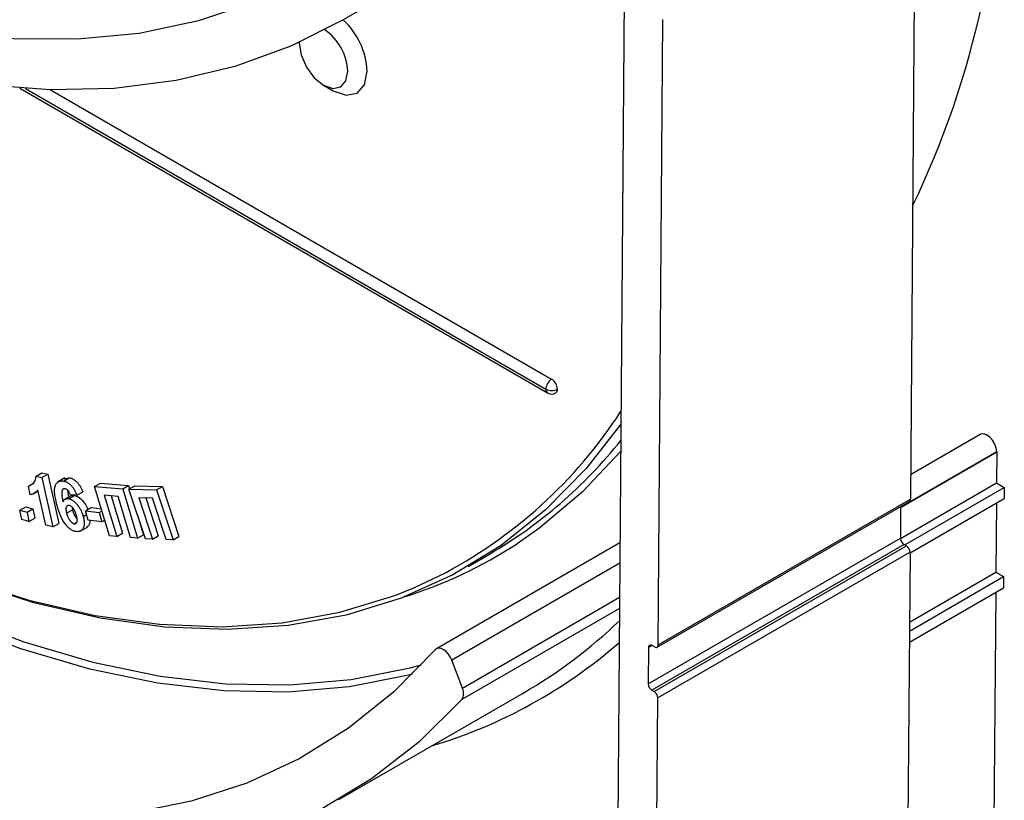
# Model space of a CAD drawing. Units: millimetres. Extents: x -191 to 1327, y -65 to 739.
# Drawn here: x 584 to 620, y 319 to 347 of the extents above; entities that cross this region are included whole.
import ezdxf

# ---------------------------------------------------------------- set-up
doc = ezdxf.new("R2010")
doc.units = ezdxf.units.MM
doc.header["$LTSCALE"] = 2

msp = doc.modelspace()

# ---------------------------------------------------------------- linework, layer by layer
at = {"color": 7, "linetype": 'Continuous', "lineweight": 25}
for p, q in [((606.21808, 372.10355), (605.72994, 307.79349)), ((616.64334, 352.69543), (616.47043, 329.91577)), ((595.79072, 347.37324), (602.50824, 351.25118)), ((607.27805, 324.60912), (607.45095, 347.38878)), ((594.19932, 346.55616), (594.19932, 346.52865)), ((584.01645, 344.88645), (603.24518, 333.78595)), ((595.08306, 344.9978), (595.43656, 344.79366)), ((585.1364, 344.83129), (603.39516, 334.29073)), ((619.01375, 332.27256), (616.47721, 330.80825)), ((616.11302, 329.61247), (619.61728, 331.63544)), ((619.61729, 331.63543), (616.11302, 329.61245)), ((619.61729, 331.63543), (619.60874, 330.50858)), ((584.60719, 330.75076), (584.81932, 330.87322)), ((584.81932, 330.87322), (585.02925, 330.82401)), ((584.32559, 330.38794), (584.53773, 330.5104)), ((584.60719, 330.75076), (584.81711, 330.70154)), ((584.81711, 330.70154), (585.02925, 330.82401)), ((584.81711, 330.70154), (585.21854, 328.90477)), ((585.02925, 330.82401), (585.43068, 329.02723)), ((585.65497, 330.68861), (585.3898, 330.53553)), ((585.59903, 330.5752), (585.81117, 330.69766)), ((585.63316, 330.66247), (585.81117, 330.69766)), ((586.73929, 330.38099), (586.95142, 330.50345)), ((586.95142, 330.50345), (587.97356, 330.41424)), ((616.10479, 328.48579), (619.60874, 330.50858)), ((619.60874, 330.50858), (619.89158, 330.3453)), ((584.395, 330.077), (584.32559, 330.38794)), ((584.50465, 330.11438), (584.68041, 330.21584)), ((584.95961, 328.96559), (584.67093, 330.25826)), ((585.75338, 330.24292), (585.79177, 329.99033)), ((586.0931, 330.06589), (586.30523, 330.18835)), ((586.73929, 330.38099), (587.76142, 330.29178)), ((587.28464, 328.58259), (586.73929, 330.38099)), ((587.76142, 330.29178), (587.97356, 330.41424)), ((587.76142, 330.29178), (588.30677, 328.49338)), ((587.97356, 330.41424), (588.00936, 330.29617)), ((587.98752, 330.28356), (588.19965, 330.40602)), ((587.98752, 330.28356), (588.99889, 330.25192)), ((588.58896, 328.4675), (587.98752, 330.28356)), ((588.19965, 330.40602), (589.21102, 330.37438)), ((588.99889, 330.25192), (589.21102, 330.37438)), ((588.99889, 330.25192), (589.60033, 328.43586)), ((589.21102, 330.37438), (589.81246, 328.55832)), ((616.26135, 328.24961), (619.89158, 330.3453)), ((619.89158, 330.3453), (619.8885, 329.93881)), ((585.87667, 330.03935), (585.66454, 329.91689)), ((585.78233, 329.93321), (585.99446, 330.05567)), ((586.0931, 330.06589), (585.8574, 330.06816)), ((587.59343, 330.01255), (587.0903, 330.05634)), ((587.0903, 330.05634), (587.54414, 328.55972)), ((587.34632, 330.03406), (587.75627, 328.68218)), ((588.04727, 328.51593), (587.59343, 330.01255)), ((588.84336, 329.9547), (588.34533, 329.97036)), ((588.34533, 329.97036), (588.84563, 328.45935)), ((588.60066, 329.96233), (589.05776, 328.58181)), ((589.34366, 328.44369), (588.84336, 329.9547)), ((607.23869, 324.52348), (616.43108, 329.83013)), ((607.27805, 324.60912), (616.47043, 329.91577)), ((616.45557, 327.95702), (619.8885, 329.93881)), ((619.60317, 329.77409), (619.58406, 327.25666)), ((584.01867, 329.51178), (584.2308, 329.63424)), ((584.08808, 329.17303), (584.01867, 329.51178)), ((584.01867, 329.51178), (584.27732, 329.44262)), ((584.2308, 329.63424), (584.48945, 329.56508)), ((584.27732, 329.44262), (584.48945, 329.56508)), ((584.27732, 329.44262), (584.34673, 329.10387)), ((584.48945, 329.56508), (584.55886, 329.22633)), ((585.71717, 329.40421), (585.9293, 329.52668)), ((585.9185, 329.62049), (585.9293, 329.52668)), ((586.40899, 329.49407), (586.62112, 329.61653)), ((586.50701, 329.14731), (586.40899, 329.49407)), ((586.40899, 329.49407), (586.90249, 329.43131)), ((586.62112, 329.61653), (586.98515, 329.57023)), ((586.90249, 329.43131), (587.00869, 329.49261)), ((586.90249, 329.43131), (587.00051, 329.08455)), ((616.11328, 329.64667), (616.10455, 328.49662)), ((584.34673, 329.10387), (584.08808, 329.17303)), ((584.34673, 329.10387), (584.55886, 329.22633)), ((585.99707, 329.02214), (586.09171, 329.07678)), ((586.32399, 329.28061), (586.44894, 329.35275)), ((587.00051, 329.08455), (586.50701, 329.14731)), ((587.00051, 329.08455), (587.11277, 329.14935)), ((588.29172, 329.36504), (588.5189, 328.61584)), ((585.21854, 328.90477), (584.95961, 328.96559)), ((585.21854, 328.90477), (585.43068, 329.02723)), ((586.20996, 328.74483), (586.47512, 328.89791)), ((587.54414, 328.55972), (587.28464, 328.58259)), ((587.54414, 328.55972), (587.75627, 328.68218)), ((588.30677, 328.49338), (588.04727, 328.51593)), ((588.30677, 328.49338), (588.5189, 328.61584)), ((588.84563, 328.45935), (588.58896, 328.4675)), ((588.84563, 328.45935), (589.05776, 328.58181)), ((589.60033, 328.43586), (589.34366, 328.44369)), ((589.60033, 328.43586), (589.81246, 328.55832)), ((606.91216, 323.18997), (616.10455, 328.49662)), ((605.8858, 328.32612), (599.19673, 324.4646)), ((616.23889, 328.26257), (607.0465, 322.95591)), ((607.12901, 322.90828), (616.3214, 328.21493)), ((616.45575, 327.98088), (607.26336, 322.67423)), ((616.23889, 328.26257), (616.3214, 328.21493)), ((616.45575, 327.98088), (616.33151, 311.61345)), ((600.35025, 327.46671), (601.12807, 327.91574)), ((616.43646, 325.43959), (619.58406, 327.25666)), ((619.58406, 327.25666), (619.8669, 327.09338)), ((616.43397, 325.11159), (619.8669, 327.09338)), ((619.8669, 327.09338), (619.86381, 326.68689)), ((616.43088, 324.7051), (619.86381, 326.68689)), ((619.57848, 326.52217), (619.51364, 317.97972)), ((606.92216, 324.50699), (606.91216, 323.18997)), ((607.1437, 324.53289), (607.0565, 324.58323)), ((600.14127, 323.03356), (599.75522, 324.05288)), ((607.0465, 322.95591), (607.12901, 322.90828)), ((595.63756, 318.97279), (602.35507, 322.85073)), ((607.2071, 315.26282), (607.26336, 322.67423))]:
    msp.add_line(p, q, dxfattribs=at)
at = {"color": 8, "linetype": 'Continuous', "lineweight": 25}
for p, q in [((584.21553, 344.87301), (603.18303, 333.9233)), ((605.8802, 327.58876), (599.75522, 324.05288)), ((598.36861, 326.68734), (599.2949, 327.11867)), ((600.14127, 323.03356), (605.87073, 326.3411)), ((605.8676, 325.92845), (600.12417, 322.61284)), ((607.05535, 324.58388), (606.92216, 324.50699))]:
    msp.add_line(p, q, dxfattribs=at)
at = {"color": 7, "linetype": 'Continuous', "lineweight": 25, "flags": 128}
for points in [[(554.77613, 349.18235), (556.90166, 346.26031), (559.1251, 343.45844), (561.43544, 340.7906), (563.82126, 338.26999), (566.27077, 335.90907), (568.77185, 333.71952), (571.31213, 331.71216), (573.87905, 329.89692), (576.45991, 328.28278), (579.04195, 326.87773), (581.6124, 325.6887), (584.15854, 324.72159), (586.6678, 323.98117), (589.12775, 323.4711), (591.52623, 323.19391), (593.85138, 323.15097), (596.09171, 323.34249), (598.23612, 323.76753), (598.65212, 323.88027)], [(598.32496, 323.54447), (598.17762, 323.50573), (596.02495, 323.07906), (593.776, 322.8868), (591.4419, 322.9299), (589.03418, 323.20816), (586.56476, 323.72019), (584.04585, 324.46346), (581.48989, 325.4343), (578.90955, 326.6279), (576.31757, 328.03837), (573.72677, 329.65872), (571.14997, 331.48095), (568.59991, 333.49603), (566.0892, 335.69402), (563.63026, 338.06403), (561.23525, 340.59435), (558.91602, 343.27245), (556.68402, 346.08511), (554.55031, 349.0184)], [(555.59679, 348.93304), (557.69798, 346.12608), (559.89382, 343.44482), (562.17273, 340.90339), (564.52269, 338.51522), (566.93129, 336.29289), (569.38584, 334.24814), (571.87337, 332.39176), (574.38076, 330.73353), (576.89478, 329.28222), (579.40218, 328.04547), (581.88971, 327.02981), (584.34425, 326.24061), (586.75285, 325.68201), (589.10281, 325.35699), (591.38172, 325.26724), (593.57756, 325.41323), (595.67875, 325.79422), (597.67419, 326.40817), (598.36861, 326.68734)], [(595.81716, 347.38853), (593.89505, 346.42166), (591.85459, 345.67961), (589.70531, 345.16585), (587.45724, 344.88277), (585.1209, 344.83171), (582.7072, 345.0129), (580.22741, 345.42549), (577.69314, 346.06755), (575.11622, 346.93609), (572.5087, 348.02704)], [(592.5683, 348.02339), (590.52041, 347.33737), (588.36381, 346.88503), (586.10918, 346.66862), (583.7677, 346.68919), (581.35095, 346.94666), (578.8709, 347.43973)], [(594.19965, 346.55631), (594.19932, 346.52865), (594.26661, 346.09921), (594.45821, 345.65747), (594.74496, 345.27068), (595.08321, 344.99772), (595.42146, 344.88014), (595.70821, 344.93586), (595.89981, 345.15638), (595.96709, 345.50814), (595.96709, 345.50814)], [(595.43656, 344.79366), (595.43676, 344.79355), (595.91031, 344.62895), (596.31176, 344.70695), (596.58, 345.01568), (596.6742, 345.50814)], [(605.91864, 332.65332), (604.6564, 331.0338), (603.17681, 329.52622), (601.55265, 328.23236), (599.7925, 327.15903), (597.90566, 326.3119), (595.90206, 325.69544), (593.79229, 325.3129), (591.58748, 325.1663), (589.29925, 325.25642), (586.93969, 325.58278), (584.52125, 326.14365), (582.05667, 326.93608), (579.55898, 327.95589), (577.04134, 329.19769), (576.41453, 329.53977)], [(619.61728, 331.63544), (619.59884, 331.77621), (619.54545, 331.92358), (619.46267, 332.06219), (619.35915, 332.17758), (619.24567, 332.2577), (619.13407, 332.29422), (619.036, 332.2833), (619.01375, 332.27256)], [(605.9111, 331.66051), (604.52349, 330.18447), (602.97955, 328.88372)], [(599.15343, 324.4289), (597.64105, 322.89401), (595.98678, 321.56884), (594.19868, 320.45987), (592.28548, 319.5725), (590.25653, 318.91106), (588.12172, 318.47879), (585.89147, 318.27779), (583.57667, 318.30904), (581.18862, 318.57239), (578.73896, 319.06656), (576.23965, 319.78913), (573.7029, 320.73658), (571.14109, 321.90428), (568.5667, 323.28654), (565.99232, 324.8766), (563.4305, 326.66671), (560.89375, 328.64813), (558.39445, 330.8112)], [(600.12417, 322.61284), (598.54949, 321.06195), (596.83129, 319.72555), (594.97778, 318.61003), (592.99783, 317.72073), (590.90092, 317.06191), (588.6971, 316.63673), (586.39691, 316.44722), (584.01136, 316.49428), (581.55188, 316.77769), (579.03024, 317.2961), (576.4585, 318.04702), (573.84898, 319.02686), (571.21418, 320.23093), (568.5667, 321.65346), (565.91923, 323.28764), (563.28442, 325.12565), (560.67491, 327.15869), (558.10317, 329.37704)], [(599.75522, 324.05288), (599.70172, 324.16714), (599.63176, 324.27264), (599.54983, 324.36256), (599.46125, 324.43111), (599.37172, 324.47385), (599.28704, 324.48802), (599.21268, 324.4727), (599.15343, 324.4289)]]:
    msp.add_lwpolyline(points, dxfattribs=at)
at = {"color": 8, "linetype": 'Continuous', "lineweight": 25, "flags": 128}
msp.add_lwpolyline([(602.97955, 328.88372), (602.95971, 328.86897), (602.13495, 328.29437)], dxfattribs=at)
at = {"color": 7, "linetype": 'Continuous', "lineweight": 25}
for centre, radius, start, end in [((587.04939, 354.84514), 32.76034, 334.229775, 1.482614), ((593.92281, 345.36195), 2.75526, 3.041306, 47.050203), ((594.03571, 345.41656), 1.93355, 2.714793, 55.509113), ((603.6436, 333.90234), 0.46104, 122.605478, 177.394522), ((603.14673, 333.90234), 0.46104, 2.605478, 57.394522), ((603.39516, 334.33272), 0.46111, 242.609672, 297.390328), ((603.39516, 334.04576), 0.3, 240.002688, 299.997312), ((603.46459, 333.90513), 0.14386, 304.056351, 7.25583), ((591.35241, 342.55321), 17.35823, 297.229988, 327.072287), ((592.49165, 342.73409), 17.15143, 300.234446, 321.497945), ((616.37598, 329.90731), 0.09483, 305.52396, 5.116828), ((616.39591, 328.50828), 0.2916, 182.291884, 237.419424), ((593.06476, 342.21353), 16.61359, 287.390921, 303.089619), ((616.16438, 327.96922), 0.2916, 2.291884, 57.419424), ((593.14087, 338.77121), 18.39465, 300.060722, 313.763938), ((607.00404, 324.51918), 0.08279, 50.678064, 188.466719), ((607.19616, 324.59693), 0.08279, 230.678064, 8.466719), ((599.76242, 322.83825), 0.42623, 328.072448, 27.271404), ((607.20353, 323.20163), 0.2916, 182.291884, 237.419424), ((606.97199, 322.66257), 0.2916, 2.291884, 57.419424)]:
    msp.add_arc(centre, radius, start, end, dxfattribs=at)
at = {"color": 8, "linetype": 'Continuous', "lineweight": 25}
for centre, radius, start, end in [((603.33003, 333.90708), 0.14789, 173.701152, 234.986667), ((593.75762, 338.5562), 18.3992, 286.621401, 311.122513)]:
    msp.add_arc(centre, radius, start, end, dxfattribs=at)
at = {"color": 7, "linetype": 'Continuous', "lineweight": 25}
for points, knots in [([(584.39354, 330.43496), (584.44544, 330.45979), (584.55782, 330.51356), (584.58992, 330.66777), (584.60719, 330.75076)], [0, 0, 0, 0, 0.461805203, 1, 1, 1, 1]), ([(585.36163, 329.71971), (585.3515, 329.75946), (585.33191, 329.83635), (585.30861, 329.94652), (585.29188, 330.04752), (585.28186, 330.13904), (585.27785, 330.22156), (585.28037, 330.29483), (585.28996, 330.35847), (585.30591, 330.4129), (585.32741, 330.45879), (585.35327, 330.49746), (585.38336, 330.52915), (585.41789, 330.55334), (585.45671, 330.57026), (585.50016, 330.57913), (585.54765, 330.58153), (585.58169, 330.57734), (585.59903, 330.5752)], [0, 0, 0, 0, 0.09228408, 0.17847101, 0.25815853, 0.3323298, 0.40089422, 0.46465305, 0.52434717, 0.58073735, 0.634679, 0.68706254, 0.73837315, 0.78903514, 0.83974374, 0.89142361, 0.94465629, 1, 1, 1, 1]), ([(585.59903, 330.5752), (585.61144, 330.57284), (585.63574, 330.56821), (585.67251, 330.5571), (585.70857, 330.543), (585.74406, 330.52521), (585.77884, 330.50362), (585.81302, 330.47952), (585.84654, 330.45162), (585.87922, 330.42019), (585.91081, 330.38599), (585.94134, 330.34894), (585.97002, 330.30862), (585.99781, 330.2657), (586.02372, 330.2198), (586.04864, 330.17108), (586.07206, 330.11949), (586.08601, 330.08396), (586.0931, 330.06589)], [0, 0, 0, 0, 0.06710103, 0.1313691, 0.19364752, 0.25432282, 0.31345276, 0.37197639, 0.43050803, 0.48917783, 0.54839699, 0.60716269, 0.66764237, 0.72917024, 0.79288461, 0.85856657, 0.92805554, 1, 1, 1, 1]), ([(585.81117, 330.69766), (585.82357, 330.6953), (585.84787, 330.69068), (585.88464, 330.67956), (585.92071, 330.66546), (585.95619, 330.64768), (585.99097, 330.62609), (586.02515, 330.60198), (586.05867, 330.57408), (586.09135, 330.54265), (586.12294, 330.50846), (586.15348, 330.4714), (586.18215, 330.43109), (586.20995, 330.38817), (586.23585, 330.34226), (586.26078, 330.29354), (586.28419, 330.24195), (586.29814, 330.20642), (586.30523, 330.18835)], [0, 0, 0, 0, 0.06710103, 0.1313691, 0.19364752, 0.25432282, 0.31345276, 0.37197639, 0.43050803, 0.48917783, 0.54839699, 0.60716269, 0.66764237, 0.72917024, 0.79288461, 0.85856657, 0.92805554, 1, 1, 1, 1]), ([(584.67093, 330.25826), (584.66224, 330.24667), (584.64487, 330.22348), (584.61546, 330.19323), (584.5843, 330.16567), (584.55111, 330.14104), (584.51523, 330.12027), (584.47741, 330.10225), (584.43735, 330.0875), (584.40919, 330.08052), (584.395, 330.077)], [0, 0, 0, 0, 0.12379392, 0.24758197, 0.37095257, 0.49423872, 0.61875054, 0.74487614, 0.87151152, 1, 1, 1, 1]), ([(585.65881, 330.2937), (585.65232, 330.29446), (585.63947, 330.29595), (585.62146, 330.29451), (585.60534, 330.28928), (585.5907, 330.28117), (585.57758, 330.27004), (585.56627, 330.25536), (585.55632, 330.23781), (585.54791, 330.2167), (585.54165, 330.19051), (585.53976, 330.15703), (585.53953, 330.11767), (585.54345, 330.07085), (585.54947, 330.01762), (585.55963, 329.95714), (585.57145, 329.89035), (585.58176, 329.84317), (585.58714, 329.81853)], [0, 0, 0, 0, 0.04172217, 0.08267378, 0.12331308, 0.16362185, 0.20496053, 0.24755536, 0.29223061, 0.33919641, 0.39080558, 0.4502828, 0.51800843, 0.59506236, 0.68174205, 0.77792709, 0.88402157, 1, 1, 1, 1]), ([(585.8574, 330.06816), (585.85126, 330.08466), (585.83962, 330.11594), (585.81878, 330.15981), (585.79563, 330.19755), (585.77064, 330.22906), (585.74411, 330.25439), (585.71634, 330.2736), (585.68746, 330.28738), (585.66855, 330.29155), (585.65881, 330.2937)], [0, 0, 0, 0, 0.15619153, 0.29609168, 0.42031611, 0.53671215, 0.64840065, 0.7586546, 0.87568981, 1, 1, 1, 1]), ([(585.58714, 329.81853), (585.5919, 329.82942), (585.60123, 329.85073), (585.61902, 329.87774), (585.63941, 329.89978), (585.66258, 329.91682), (585.68846, 329.92891), (585.71726, 329.93551), (585.74863, 329.93727), (585.77098, 329.93457), (585.78233, 329.93321)], [0, 0, 0, 0, 0.13321056, 0.26053331, 0.38467405, 0.50575874, 0.62676281, 0.74871876, 0.87249344, 1, 1, 1, 1]), ([(585.78233, 329.93321), (585.79547, 329.93062), (585.82142, 329.92553), (585.86134, 329.91167), (585.90114, 329.89245), (585.94095, 329.86905), (585.98064, 329.84007), (586.02023, 329.80639), (586.05962, 329.76762), (586.09868, 329.72471), (586.13641, 329.67794), (586.17172, 329.62829), (586.2043, 329.57628), (586.23376, 329.52164), (586.2608, 329.46473), (586.28488, 329.40542), (586.30633, 329.34368), (586.31801, 329.30196), (586.32399, 329.28061)], [0, 0, 0, 0, 0.06030104, 0.11908596, 0.17694068, 0.23417823, 0.29229608, 0.35111848, 0.41127738, 0.47411301, 0.53774623, 0.6005913, 0.66330135, 0.72683726, 0.79180977, 0.85854313, 0.92759374, 1, 1, 1, 1]), ([(585.87923, 330.03595), (585.88155, 330.0389), (585.90615, 330.07016), (585.9525, 330.06255), (585.99446, 330.05567)], [0, 0, 0, 0, 0.09463222, 1, 1, 1, 1]), ([(585.99446, 330.05567), (586.05824, 330.03424), (586.18599, 329.99134), (586.35478, 329.80309), (586.45354, 329.64373), (586.48154, 329.55917), (586.48799, 329.53968)], [0, 0, 0, 0, 0.33005983, 0.66104089, 0.92184523, 1, 1, 1, 1]), ([(586.06052, 328.73721), (586.04401, 328.74038), (586.01153, 328.74662), (585.96169, 328.765), (585.91254, 328.78848), (585.86371, 328.81856), (585.81539, 328.85559), (585.76738, 328.89824), (585.72029, 328.94785), (585.67338, 329.00294), (585.62769, 329.06562), (585.58398, 329.13625), (585.54186, 329.21457), (585.50218, 329.30076), (585.46379, 329.39462), (585.42752, 329.49615), (585.39278, 329.60555), (585.37227, 329.68071), (585.36163, 329.71971)], [0, 0, 0, 0, 0.05367743, 0.10560148, 0.1559174, 0.20580658, 0.25599477, 0.30678158, 0.35897589, 0.41296914, 0.46958183, 0.52967995, 0.5940899, 0.66354544, 0.7383086, 0.81929848, 0.90621769, 1, 1, 1, 1]), ([(585.81009, 329.68491), (585.79848, 329.68599), (585.77567, 329.6881), (585.74635, 329.67826), (585.72309, 329.65756), (585.70816, 329.633), (585.70011, 329.60803), (585.69572, 329.58671), (585.69381, 329.56255), (585.69424, 329.53571), (585.69644, 329.50663), (585.70116, 329.47484), (585.7079, 329.44053), (585.71402, 329.41657), (585.71717, 329.40421)], [0, 0, 0, 0, 0.11015362, 0.21647388, 0.32382378, 0.43841007, 0.49845985, 0.55944123, 0.62354988, 0.69071702, 0.76150714, 0.83566953, 0.91530782, 1, 1, 1, 1]), ([(586.07667, 329.31674), (586.0727, 329.33096), (586.06503, 329.35849), (586.05237, 329.39856), (586.03879, 329.43595), (586.02438, 329.4706), (586.00897, 329.50256), (585.9929, 329.53198), (585.97577, 329.55861), (585.95274, 329.59), (585.92266, 329.62346), (585.88516, 329.6546), (585.84688, 329.67644), (585.82254, 329.68204), (585.81009, 329.68491)], [0, 0, 0, 0, 0.0908172, 0.17580868, 0.25486435, 0.32839666, 0.39691788, 0.46162458, 0.52265744, 0.5806987, 0.68993755, 0.79224782, 0.89379193, 1, 1, 1, 1]), ([(585.9293, 329.52668), (585.94293, 329.48158), (585.97013, 329.39162), (586.02987, 329.27985), (586.07704, 329.23461), (586.0908, 329.22141)], [0, 0, 0, 0, 0.415785932, 0.829540435, 1, 1, 1, 1]), ([(585.71717, 329.40421), (585.72087, 329.39055), (585.72808, 329.36397), (585.74136, 329.32492), (585.75516, 329.28798), (585.77008, 329.253), (585.78659, 329.22032), (585.80398, 329.18959), (585.82274, 329.16121), (585.8422, 329.13481), (585.86236, 329.11117), (585.88238, 329.09014), (585.90218, 329.07163), (585.92166, 329.05615), (585.94096, 329.04328), (585.95997, 329.03333), (585.97884, 329.02593), (585.99097, 329.02341), (585.99707, 329.02214)], [0, 0, 0, 0, 0.08470813, 0.16470517, 0.24039659, 0.3125118, 0.38140709, 0.44676905, 0.51085275, 0.57317171, 0.6333375, 0.69097208, 0.7451729, 0.79793768, 0.84842722, 0.8988272, 0.94910939, 1, 1, 1, 1]), ([(585.99707, 329.02214), (586.0082, 329.02113), (586.03004, 329.01915), (586.0578, 329.02889), (586.07987, 329.0485), (586.09312, 329.07271), (586.10077, 329.0968), (586.104, 329.11883), (586.1051, 329.14395), (586.10389, 329.17225), (586.1003, 329.2038), (586.09501, 329.23839), (586.08694, 329.27643), (586.08018, 329.30298), (586.07667, 329.31674)], [0, 0, 0, 0, 0.10483868, 0.20553757, 0.30623646, 0.41327149, 0.46998882, 0.5308314, 0.59506463, 0.66422639, 0.73889943, 0.81938345, 0.9063738, 1, 1, 1, 1]), ([(586.32399, 329.28061), (586.32969, 329.25813), (586.34085, 329.21406), (586.35193, 329.15062), (586.35905, 329.09096), (586.361, 329.03557), (586.35847, 328.98411), (586.35151, 328.93652), (586.33935, 328.8934), (586.32303, 328.85438), (586.30274, 328.81998), (586.27852, 328.79125), (586.2509, 328.76805), (586.21984, 328.75033), (586.18498, 328.73875), (586.14698, 328.73207), (586.10523, 328.73145), (586.07565, 328.73526), (586.06052, 328.73721)], [0, 0, 0, 0, 0.07123768, 0.13963542, 0.20502857, 0.26829659, 0.33007166, 0.3909758, 0.45138878, 0.51264254, 0.57329434, 0.63279798, 0.69161318, 0.75039719, 0.81010765, 0.87131347, 0.93419407, 1, 1, 1, 1]), ([(586.56986, 329.13932), (586.5607, 329.06703), (586.54608, 328.95162), (586.47149, 328.90699), (586.44362, 328.89031)], [0, 0, 0, 0, 0.62639377, 1, 1, 1, 1])]:
    msp.add_open_spline(points, degree=3, knots=knots, dxfattribs=at)

doc.saveas('drawing.dxf')
